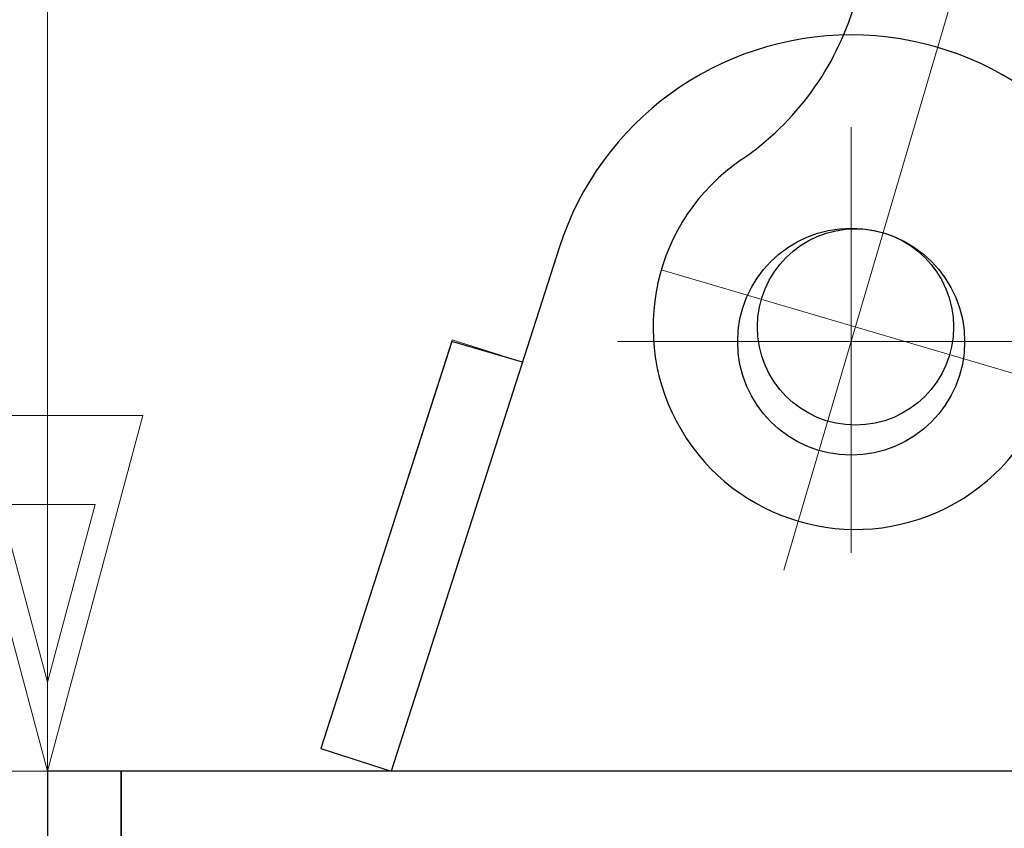
# Model space of a CAD drawing. Units: inches. Extents: x 970 to 49953, y 2252 to 20761.
# Drawn here: x 2477 to 2638, y 6113 to 6245 of the extents above; entities that cross this region are included whole.
import ezdxf

# ---------------------------------------------------------------- set-up
doc = ezdxf.new("R2010")
doc.units = ezdxf.units.IN
doc.header["$LTSCALE"] = 10
doc.linetypes.add('DASHDOT', pattern=[50.5, 30, -9, 2.5, -9])
doc.layers.add('1', color=7, linetype='Continuous')
doc.layers.add('2', color=7, linetype='Continuous')
doc.styles.get("Standard").update_dxf_attribs({"font": 'txt', "bigfont": 'bigfont'})
doc.dimstyles.get("Standard").update_dxf_attribs({"dimtxt": 0.18, "dimasz": 0.18, "dimexe": 0.18, "dimexo": 0.0625, "dimgap": 0.09, "dimtad": 0, "dimtih": 1, "dimtoh": 1, "dimdec": 4, "dimzin": 0, "dimdsep": 46, "dimtxsty": 'Standard', "dimcen": 0.09, "dimadec": 0, "dimazin": 0, "dimtfac": 1, "dimtdec": 4, "dimtofl": 0, "dimtmove": 0, "dimatfit": 3, "dimfxl": 1, "dimtolj": 1, "dimtzin": 0, "dimarcsym": 0})

# ---------------------------------------------------------------- blocks, each defined once
blk = doc.blocks.new('*G57')
at = {"layer": '2', "color": 7, "linetype": 'Continuous', "lineweight": 30}
for p, q in [((2481.75, 6122.35), (2481.75, 5837.15)), ((2493.75, 6122.35), (2481.75, 6122.35)), ((2493.75, 5837.15), (2493.75, 6122.35))]:
    blk.add_line(p, q, dxfattribs=at)
blk = doc.blocks.new('Dim10')
at = {"layer": '1', "color": 7, "linetype": 'Continuous', "lineweight": 9}
for p, q in [((2421.75, 10314.3), (3802.75, 10314.3)), ((2481.75, 10314.3), (2466.22, 10256.34)), ((2481.75, 10314.3), (2481.75, 6122.35)), ((2481.75, 10314.3), (2497.28, 10256.34)), ((2481.75, 10299.81), (2473.99, 10270.83)), ((2481.75, 10299.81), (2489.51, 10270.83)), ((2489.51, 10270.83), (2473.99, 10270.83)), ((2497.28, 10256.34), (2466.22, 10256.34)), ((2481.75, 6122.35), (2466.22, 6180.3)), ((2466.22, 6180.3), (2497.28, 6180.3)), ((2481.75, 6122.35), (2497.28, 6180.3)), ((2481.75, 6136.84), (2473.99, 6165.81)), ((2473.99, 6165.81), (2489.51, 6165.81)), ((2481.75, 6136.84), (2489.51, 6165.81)), ((2421.75, 6122.35), (2870, 6122.35))]:
    blk.add_line(p, q, dxfattribs=at)
at = {"layer": '1', "color": 7, "linetype": 'Continuous', "lineweight": 9, "oblique": 15, "width": 1.5}
blk.add_text('4192\\M+18140\\M+100DC\\M+100B2\\M+100D4\\M+100B0\\M+192B7\\M+182B34200\\M+18E9E', height=160, rotation=90, dxfattribs=at).set_placement((2461.75, 7118.32))

msp = doc.modelspace()

# ---------------------------------------------------------------- linework, layer by layer
at = {"layer": '1', "color": 7, "linetype": 'DASHDOT', "lineweight": 9}
for p, q in [((2612.75, 6227.302), (2612.75, 6157.911)), ((2574.68, 6192.346), (2655.636, 6192.346))]:
    msp.add_line(p, q, dxfattribs=at)
at = {"layer": '1', "color": 7, "linetype": 'Continuous', "lineweight": 9}
for p, q in [((2537.75, 6122.346), (2565.145, 6207.637)), ((2526.325, 6126.016), (2547.732, 6192.662)), ((2547.732, 6192.662), (2559.157, 6188.993)), ((2526.325, 6126.016), (2537.75, 6122.346)), ((2481.75, 6122.346), (2481.75, 5837.146)), ((5243.75, 6122.346), (2481.75, 6122.346)), ((2493.75, 5837.146), (2493.75, 6122.346))]:
    msp.add_line(p, q, dxfattribs=at)
msp.add_circle((2612.75, 6192.346), 18.5, dxfattribs=at)
msp.add_arc((2612.75, 6192.346), 50, 17.80706, 162.19294, dxfattribs=at)
at = {"layer": '2', "color": 7, "linetype": 'DASHDOT', "lineweight": 9}
for p, q in [((2652.771, 6328.326), (2601.792, 6155.115)), ((2645.113, 6185.427), (2581.799, 6204.062))]:
    msp.add_line(p, q, dxfattribs=at)
at = {"layer": '2', "color": 7, "linetype": 'Continuous', "lineweight": 30}
for p, q in [((2565.145, 6207.637), (2537.75, 6122.346)), ((2547.63, 6192.346), (2526.325, 6126.016)), ((2559.157, 6188.993), (2547.63, 6192.346)), ((2526.325, 6126.016), (2537.75, 6122.346)), ((2493.75, 6122.346), (2493.75, 5957.146)), ((5231.75, 6122.346), (2493.75, 6122.346))]:
    msp.add_line(p, q, dxfattribs=at)
for centre, radius in [((2612.75, 6192.346), 18.5), ((2613.456, 6194.745), 16)]:
    msp.add_circle(centre, radius, dxfattribs=at)
for centre, radius, start, end in [((2568.682, 6260.437), 46.5, 304.27691, 343.6), ((2612.75, 6192.346), 50, 17.80706, 162.19294), ((2613.456, 6194.745), 33, 124.27691, 22.92309)]:
    msp.add_arc(centre, radius, start, end, dxfattribs=at)

# ---------------------------------------------------------------- block references
msp.add_blockref('*G57', (0, 0))

# ---------------------------------------------------------------- dimensions: what is measured, and where the dimension line sits
at = {"layer": '1', "color": 7, "linetype": 'Continuous', "lineweight": 9}
dim = msp.add_linear_dim(base=(2481.75, 10314.3), p1=(3862.75, 10314.3), p2=(2930, 6122.346), angle=90, dimstyle='Standard', override={"dimscale": 40, "dimtxt": 4, "dimasz": 4, "dimexe": 1.5, "dimexo": 1.5, "dimtad": 3, "dimtih": 0, "dimtoh": 0, "dimdec": 2, "dimzin": 8, "dimsah": 1, "dimtix": 0, "dimtofl": 1, "dimtmove": 2, "dimatfit": 2, "dimtzin": 8}, dxfattribs=at)
dim.commit()
dim.dimension.update_dxf_attribs({"geometry": 'Dim10', "text_midpoint": (2381.75, 8218.323), "dimtype": 160})

doc.saveas('drawing.dxf')
